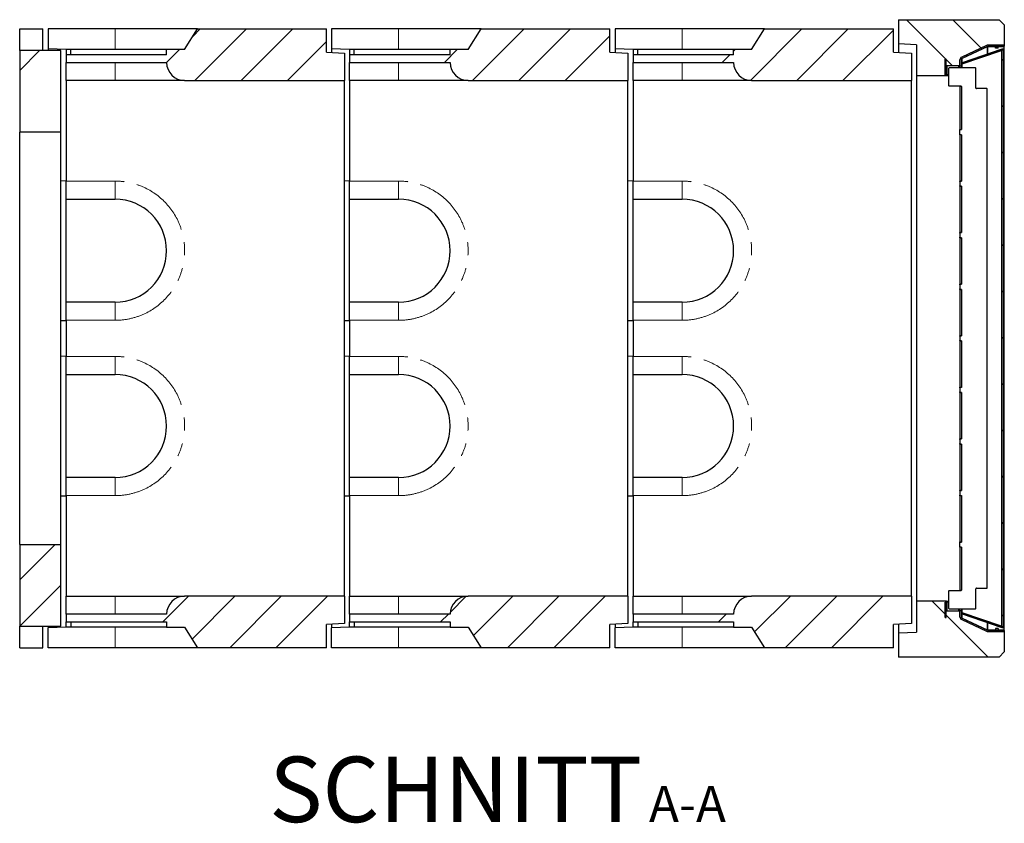
# Model space of a CAD drawing. Units: millimetres. Extents: x 752 to 8439, y 460 to 7170.
# Drawn here: x 3805 to 5715, y 460 to 2018 of the extents above; entities that cross this region are included whole.
import ezdxf

# ---------------------------------------------------------------- set-up
doc = ezdxf.new("R2010")
doc.units = ezdxf.units.MM
doc.header["$LTSCALE"] = 20
doc.linetypes.add('PHANTOM', pattern=[12.7, 6.35, -1.27, 1.27, -1.27, 1.27, -1.27])
doc.layers.add('O-TEKST', color=7, linetype='Continuous')
doc.styles.add('SLDTEXTSTYLE0', font='TXT', dxfattribs={"width": 0.75})
pattern_1 = [(45, (0, 0), (-5388, 5388), []), (45, (1796, 0), (-5388, 5388), []), (45, (3592, 0), (-5388, 5388), []), (45, (5388, 0), (-5388, 5388), [])]

# ---------------------------------------------------------------- blocks, each defined once
blk = doc.blocks.new('SW_NOTE_0')
at = {"layer": 'O-TEKST', "color": 0, "attachment_point": 2, "style": 'SLDTEXTSTYLE0'}
for s, insert, char_height in [('SCHNITT', (321.5, 163.7), 127), ('A-A', (771.1, 106.9), 70)]:
    blk.add_mtext(s, dxfattribs=dict(at, insert=insert, char_height=char_height))

msp = doc.modelspace()

# ---------------------------------------------------------------- hatches: boundary and pattern name
at = {"linetype": 'Continuous', "lineweight": 18}
h = msp.add_hatch(dxfattribs=at)
h.set_pattern_fill('ANSI34', scale=20, angle=90, style=0)
h.paths.add_polyline_path([(5705.3, 2018.2), (5510.3, 2018.2), (5510.3, 1971.5), (5545.3, 1969.7), (5545.3, 1909.7), (5603.3, 1909.7), (5603.3, 1928.7), (5629.3, 1928.7), (5629.3, 1941), (5684.3, 1966.7), (5715.3, 1966.7), (5715.3, 2008.2)], flags=0)
h = msp.add_hatch(dxfattribs=at)
h.set_pattern_fill('ANSI34', scale=20, style=0)
edge = h.paths.add_edge_path(flags=0)
edge.add_line((4150.3, 2000.2), (4125.3, 1960.2))
edge.add_line((4125.3, 1960.2), (4090.3, 1960.2))
edge.add_line((4090.3, 1960.2), (4090.3, 1950.2))
edge.add_line((4090.3, 1950.2), (3895.3, 1950.2))
edge.add_line((3895.3, 1950.2), (3895.3, 1935.2))
edge.add_line((3895.3, 1935.2), (4090.3, 1935.2))
edge.add_arc((4125.3, 1935.2), 35, 180, 270)
edge.add_line((4125.3, 1900.2), (4435.3, 1900.2))
edge.add_line((4435.3, 1900.2), (4435.3, 1953.2))
edge.add_line((4435.3, 1953.2), (4400.3, 1955.2))
edge.add_line((4400.3, 1955.2), (4400.3, 2000.2))
edge.add_line((4400.3, 2000.2), (4150.3, 2000.2))
h = msp.add_hatch(dxfattribs=at)
h.set_pattern_fill('ANSI34', scale=20, style=0)
edge = h.paths.add_edge_path(flags=0)
edge.add_line((4700.3, 2000.2), (4675.3, 1960.2))
edge.add_line((4675.3, 1960.2), (4640.3, 1960.2))
edge.add_line((4640.3, 1960.2), (4640.3, 1950.2))
edge.add_line((4640.3, 1950.2), (4445.3, 1950.2))
edge.add_line((4445.3, 1950.2), (4445.3, 1935.2))
edge.add_line((4445.3, 1935.2), (4640.3, 1935.2))
edge.add_arc((4675.3, 1935.2), 35, 180, 270)
edge.add_line((4675.3, 1900.2), (4985.3, 1900.2))
edge.add_line((4985.3, 1900.2), (4985.3, 1953.2))
edge.add_line((4985.3, 1953.2), (4950.3, 1955.2))
edge.add_line((4950.3, 1955.2), (4950.3, 2000.2))
edge.add_line((4950.3, 2000.2), (4700.3, 2000.2))
h = msp.add_hatch(dxfattribs=at)
h.set_pattern_fill('ANSI34', scale=20, style=0)
edge = h.paths.add_edge_path(flags=0)
edge.add_line((5250.3, 2000.2), (5225.3, 1960.2))
edge.add_line((5225.3, 1960.2), (5190.3, 1960.2))
edge.add_line((5190.3, 1960.2), (5190.3, 1950.2))
edge.add_line((5190.3, 1950.2), (4995.3, 1950.2))
edge.add_line((4995.3, 1950.2), (4995.3, 1935.2))
edge.add_line((4995.3, 1935.2), (5190.3, 1935.2))
edge.add_arc((5225.3, 1935.2), 35, 180, 270)
edge.add_line((5225.3, 1900.2), (5535.3, 1900.2))
edge.add_line((5535.3, 1900.2), (5535.3, 1953.2))
edge.add_line((5535.3, 1953.2), (5500.3, 1955.2))
edge.add_line((5500.3, 1955.2), (5500.3, 2000.2))
edge.add_line((5500.3, 2000.2), (5250.3, 2000.2))
h = msp.add_hatch(dxfattribs=at)
h.set_pattern_fill('DIN 201 Stahl und Stahlguss', scale=20, style=0, pattern_type=2)
h.set_pattern_definition(pattern_1)
edge = h.paths.add_edge_path(flags=0)
edge.add_line((5715.5, 1965.7), (5715.5, 1968.7))
edge.add_line((5715.5, 1968.7), (5683.6, 1968.7))
edge.add_arc((5683.6, 1962.7), 6, 90, 115)
edge.add_line((5681.1, 1968.1), (5632.8, 1945.6))
edge.add_arc((5635.3, 1940.1), 6, 115, 180)
edge.add_line((5629.3, 1940.1), (5629.3, 1928.5))
edge.add_line((5629.3, 1928.5), (5632.3, 1928.5))
edge.add_line((5632.3, 1928.5), (5632.3, 1940.1))
edge.add_arc((5635.3, 1940.1), 3, 115, 180, ccw=False)
edge.add_line((5634, 1942.8), (5682.4, 1965.4))
edge.add_arc((5683.6, 1962.7), 3, 90, 115, ccw=False)
edge.add_line((5683.6, 1965.7), (5715.5, 1965.7))
h = msp.add_hatch(dxfattribs=at)
h.set_pattern_fill('ANSI34', scale=20, style=0)
h.paths.add_polyline_path([(3805.3, 1800.2), (3885.3, 1800.2), (3885.3, 1958.2), (3805.3, 1958.2)], flags=0)
h = msp.add_hatch(dxfattribs=at)
h.set_pattern_fill('ANSI31', scale=20, style=0)
edge = h.paths.add_edge_path(flags=0)
edge.add_line((5711, 1958.9), (5709.8, 1958.5))
edge.add_line((5709.8, 1958.5), (5709.8, 841.8))
edge.add_line((5709.8, 841.8), (5711, 841.5))
edge.add_spline(control_points=[(5711, 841.5), (5711.3, 841.4), (5711.5, 841.3), (5711.8, 841.3), (5712, 841.2), (5712.2, 841.1), (5712.5, 841.1), (5712.7, 841), (5713, 841), (5713.2, 841)], knot_values=[0, 0, 0, 0, 0.000762, 0.000762, 0.000762, 0.001503, 0.001503, 0.001503, 0.002245, 0.002245, 0.002245, 0.002245], weights=[1, 1, 1, 1, 1, 1, 1, 1, 1, 1], degree=3, periodic=0)
edge.add_line((5713.2, 841), (5713.2, 1959.4))
edge.add_spline(control_points=[(5713.2, 1959.4), (5713, 1959.3), (5712.7, 1959.3), (5712.5, 1959.2), (5712.2, 1959.2), (5712, 1959.1), (5711.7, 1959), (5711.5, 1959), (5711.3, 1958.9), (5711, 1958.9)], knot_values=[0, 0, 0, 0, 0.000762, 0.000762, 0.000762, 0.001503, 0.001503, 0.001503, 0.002245, 0.002245, 0.002245, 0.002245], weights=[1, 1, 1, 1, 1, 1, 1, 1, 1, 1], degree=3, periodic=0)
h = msp.add_hatch(dxfattribs=at)
h.set_pattern_fill('ANSI31', scale=20, style=0)
h.paths.add_polyline_path([(5601, 1911.5), (5602.6, 1911.5), (5602.6, 1941.5), (5601, 1941.5)], flags=0)
h = msp.add_hatch(dxfattribs=at)
h.set_pattern_fill('DIN 201 Stahl und Stahlguss', scale=20, angle=90, style=0, pattern_type=2)
h.set_pattern_definition([(135, (0, 0), (-5388, -5388), []), (135, (-6e-12, 1796), (-5388, -5388), []), (135, (-1e-11, 3592), (-5388, -5388), []), (135, (-2e-11, 5388), (-5388, -5388), [])])
edge = h.paths.add_edge_path(flags=0)
edge.add_line((5660.3, 1885.7), (5660.3, 1923.7))
edge.add_arc((5659.3, 1923.7), 1, 0, 90)
edge.add_line((5659.3, 1924.7), (5608.3, 1924.7))
edge.add_arc((5608.3, 1923.7), 1, 90, 180)
edge.add_line((5607.3, 1923.7), (5607.3, 1890.7))
edge.add_arc((5608.3, 1890.7), 1, 180, 270)
edge.add_line((5608.3, 1889.7), (5631.3, 1889.7))
edge.add_arc((5631.3, 1888.7), 1, 0, 90, ccw=False)
edge.add_line((5632.3, 1888.7), (5632.3, 1805.2))
edge.add_line((5632.3, 1805.2), (5630.3, 1805.2))
edge.add_arc((5630.3, 1804.2), 1, 90, 180)
edge.add_line((5629.3, 1804.2), (5629.3, 1796.2))
edge.add_arc((5630.3, 1796.2), 1, 180, 270)
edge.add_line((5630.3, 1795.2), (5632.3, 1795.2))
edge.add_line((5632.3, 1795.2), (5632.3, 1705.2))
edge.add_line((5632.3, 1705.2), (5630.3, 1705.2))
edge.add_arc((5630.3, 1704.2), 1, 90, 180)
edge.add_line((5629.3, 1704.2), (5629.3, 1696.2))
edge.add_arc((5630.3, 1696.2), 1, 180, 270)
edge.add_line((5630.3, 1695.2), (5632.3, 1695.2))
edge.add_line((5632.3, 1695.2), (5632.3, 1605.2))
edge.add_line((5632.3, 1605.2), (5630.3, 1605.2))
edge.add_arc((5630.3, 1604.2), 1, 90, 180)
edge.add_line((5629.3, 1604.2), (5629.3, 1596.2))
edge.add_arc((5630.3, 1596.2), 1, 180, 270)
edge.add_line((5630.3, 1595.2), (5632.3, 1595.2))
edge.add_line((5632.3, 1595.2), (5632.3, 1505.2))
edge.add_line((5632.3, 1505.2), (5630.3, 1505.2))
edge.add_arc((5630.3, 1504.2), 1, 90, 180)
edge.add_line((5629.3, 1504.2), (5629.3, 1496.2))
edge.add_arc((5630.3, 1496.2), 1, 180, 270)
edge.add_line((5630.3, 1495.2), (5632.3, 1495.2))
edge.add_line((5632.3, 1495.2), (5632.3, 1405.2))
edge.add_line((5632.3, 1405.2), (5630.3, 1405.2))
edge.add_arc((5630.3, 1404.2), 1, 90, 180)
edge.add_line((5629.3, 1404.2), (5629.3, 1396.2))
edge.add_arc((5630.3, 1396.2), 1, 180, 270)
edge.add_line((5630.3, 1395.2), (5632.3, 1395.2))
edge.add_line((5632.3, 1395.2), (5632.3, 1305.2))
edge.add_line((5632.3, 1305.2), (5630.3, 1305.2))
edge.add_arc((5630.3, 1304.2), 1, 90, 180)
edge.add_line((5629.3, 1304.2), (5629.3, 1296.2))
edge.add_arc((5630.3, 1296.2), 1, 180, 270)
edge.add_line((5630.3, 1295.2), (5632.3, 1295.2))
edge.add_line((5632.3, 1295.2), (5632.3, 1205.2))
edge.add_line((5632.3, 1205.2), (5630.3, 1205.2))
edge.add_arc((5630.3, 1204.2), 1, 90, 180)
edge.add_line((5629.3, 1204.2), (5629.3, 1196.2))
edge.add_arc((5630.3, 1196.2), 1, 180, 270)
edge.add_line((5630.3, 1195.2), (5632.3, 1195.2))
edge.add_line((5632.3, 1195.2), (5632.3, 1105.2))
edge.add_line((5632.3, 1105.2), (5630.3, 1105.2))
edge.add_arc((5630.3, 1104.2), 1, 90, 180)
edge.add_line((5629.3, 1104.2), (5629.3, 1096.2))
edge.add_arc((5630.3, 1096.2), 1, 180, 270)
edge.add_line((5630.3, 1095.2), (5632.3, 1095.2))
edge.add_line((5632.3, 1095.2), (5632.3, 1005.2))
edge.add_line((5632.3, 1005.2), (5630.3, 1005.2))
edge.add_arc((5630.3, 1004.2), 1, 90, 180)
edge.add_line((5629.3, 1004.2), (5629.3, 996.2))
edge.add_arc((5630.3, 996.2), 1, 180, 270)
edge.add_line((5630.3, 995.2), (5632.3, 995.2))
edge.add_line((5632.3, 995.2), (5632.3, 911.7))
edge.add_arc((5631.3, 911.7), 1, 270, 360, ccw=False)
edge.add_line((5631.3, 910.7), (5608.3, 910.7))
edge.add_arc((5608.3, 909.7), 1, 90, 180)
edge.add_line((5607.3, 909.7), (5607.3, 876.7))
edge.add_arc((5608.3, 876.7), 1, 180, 270)
edge.add_line((5608.3, 875.7), (5659.3, 875.7))
edge.add_arc((5659.3, 876.7), 1, 270, 360)
edge.add_line((5660.3, 876.7), (5660.3, 914.7))
edge.add_arc((5661.3, 914.7), 1, 90, 180, ccw=False)
edge.add_line((5661.3, 915.7), (5681.3, 915.7))
edge.add_arc((5681.3, 916.7), 1, 270, 360)
edge.add_line((5682.3, 916.7), (5682.3, 1883.7))
edge.add_arc((5681.3, 1883.7), 1, 0, 90)
edge.add_line((5681.3, 1884.7), (5661.3, 1884.7))
edge.add_arc((5661.3, 1885.7), 1, 180, 270, ccw=False)
h = msp.add_hatch(dxfattribs=at)
h.set_pattern_fill('DIN 201 Stahl und Stahlguss', scale=20, style=0, pattern_type=2)
h.set_pattern_definition(pattern_1)
h.paths.add_polyline_path([(5632.3, 1805.3), (5632.3, 1888.7), (5629.3, 1888.7), (5629.3, 1805.3)], flags=0)
h = msp.add_hatch(dxfattribs=at)
h.set_pattern_fill('DIN 201 Stahl und Stahlguss', scale=20, style=0, pattern_type=2)
h.set_pattern_definition(pattern_1)
h.paths.add_polyline_path([(5632.3, 1705.3), (5632.3, 1795.1), (5629.3, 1795.1), (5629.3, 1705.3)], flags=0)
h = msp.add_hatch(dxfattribs=at)
h.set_pattern_fill('DIN 201 Stahl und Stahlguss', scale=20, style=0, pattern_type=2)
h.set_pattern_definition(pattern_1)
h.paths.add_polyline_path([(5632.3, 1605.3), (5632.3, 1695.1), (5629.3, 1695.1), (5629.3, 1605.3)], flags=0)
h = msp.add_hatch(dxfattribs=at)
h.set_pattern_fill('DIN 201 Stahl und Stahlguss', scale=20, style=0, pattern_type=2)
h.set_pattern_definition(pattern_1)
h.paths.add_polyline_path([(5632.3, 1505.3), (5632.3, 1595.1), (5629.3, 1595.1), (5629.3, 1505.3)], flags=0)
h = msp.add_hatch(dxfattribs=at)
h.set_pattern_fill('DIN 201 Stahl und Stahlguss', scale=20, style=0, pattern_type=2)
h.set_pattern_definition(pattern_1)
h.paths.add_polyline_path([(5632.3, 1405.3), (5632.3, 1495.1), (5629.3, 1495.1), (5629.3, 1405.3)], flags=0)
h = msp.add_hatch(dxfattribs=at)
h.set_pattern_fill('DIN 201 Stahl und Stahlguss', scale=20, style=0, pattern_type=2)
h.set_pattern_definition(pattern_1)
h.paths.add_polyline_path([(5632.3, 1305.3), (5632.3, 1395.1), (5629.3, 1395.1), (5629.3, 1305.3)], flags=0)
h = msp.add_hatch(dxfattribs=at)
h.set_pattern_fill('DIN 201 Stahl und Stahlguss', scale=20, style=0, pattern_type=2)
h.set_pattern_definition(pattern_1)
h.paths.add_polyline_path([(5632.3, 1205.3), (5632.3, 1295.1), (5629.3, 1295.1), (5629.3, 1205.3)], flags=0)
h = msp.add_hatch(dxfattribs=at)
h.set_pattern_fill('DIN 201 Stahl und Stahlguss', scale=20, style=0, pattern_type=2)
h.set_pattern_definition(pattern_1)
h.paths.add_polyline_path([(5632.3, 1105.3), (5632.3, 1195.1), (5629.3, 1195.1), (5629.3, 1105.3)], flags=0)
h = msp.add_hatch(dxfattribs=at)
h.set_pattern_fill('DIN 201 Stahl und Stahlguss', scale=20, style=0, pattern_type=2)
h.set_pattern_definition(pattern_1)
h.paths.add_polyline_path([(5632.3, 1005.3), (5632.3, 1095.1), (5629.3, 1095.1), (5629.3, 1005.3)], flags=0)
h = msp.add_hatch(dxfattribs=at)
h.set_pattern_fill('ANSI34', scale=20, style=0)
h.paths.add_polyline_path([(3885.3, 1000.2), (3805.3, 1000.2), (3805.3, 842.2), (3885.3, 842.2)], flags=0)
h = msp.add_hatch(dxfattribs=at)
h.set_pattern_fill('DIN 201 Stahl und Stahlguss', scale=20, style=0, pattern_type=2)
h.set_pattern_definition(pattern_1)
h.paths.add_polyline_path([(5632.3, 911.7), (5632.3, 995.1), (5629.3, 995.1), (5629.3, 911.7)], flags=0)
h = msp.add_hatch(dxfattribs=at)
h.set_pattern_fill('ANSI34', scale=20, style=0)
edge = h.paths.add_edge_path(flags=0)
edge.add_line((3895.3, 850.2), (4090.3, 850.2))
edge.add_line((4090.3, 850.2), (4090.3, 840.2))
edge.add_line((4090.3, 840.2), (4125.3, 840.2))
edge.add_line((4125.3, 840.2), (4150.3, 800.2))
edge.add_line((4150.3, 800.2), (4400.3, 800.2))
edge.add_line((4400.3, 800.2), (4400.3, 845.2))
edge.add_line((4400.3, 845.2), (4435.3, 847.2))
edge.add_line((4435.3, 847.2), (4435.3, 900.2))
edge.add_line((4435.3, 900.2), (4125.3, 900.2))
edge.add_arc((4125.3, 865.2), 35, 90, 180)
edge.add_line((4090.3, 865.2), (3895.3, 865.2))
edge.add_line((3895.3, 865.2), (3895.3, 850.2))
h = msp.add_hatch(dxfattribs=at)
h.set_pattern_fill('ANSI34', scale=20, style=0)
edge = h.paths.add_edge_path(flags=0)
edge.add_line((4445.3, 850.2), (4640.3, 850.2))
edge.add_line((4640.3, 850.2), (4640.3, 840.2))
edge.add_line((4640.3, 840.2), (4675.3, 840.2))
edge.add_line((4675.3, 840.2), (4700.3, 800.2))
edge.add_line((4700.3, 800.2), (4950.3, 800.2))
edge.add_line((4950.3, 800.2), (4950.3, 845.2))
edge.add_line((4950.3, 845.2), (4985.3, 847.2))
edge.add_line((4985.3, 847.2), (4985.3, 900.2))
edge.add_line((4985.3, 900.2), (4675.3, 900.2))
edge.add_arc((4675.3, 865.2), 35, 90, 180)
edge.add_line((4640.3, 865.2), (4445.3, 865.2))
edge.add_line((4445.3, 865.2), (4445.3, 850.2))
h = msp.add_hatch(dxfattribs=at)
h.set_pattern_fill('ANSI34', scale=20, style=0)
edge = h.paths.add_edge_path(flags=0)
edge.add_line((4995.3, 850.2), (5190.3, 850.2))
edge.add_line((5190.3, 850.2), (5190.3, 840.2))
edge.add_line((5190.3, 840.2), (5225.3, 840.2))
edge.add_line((5225.3, 840.2), (5250.3, 800.2))
edge.add_line((5250.3, 800.2), (5500.3, 800.2))
edge.add_line((5500.3, 800.2), (5500.3, 845.2))
edge.add_line((5500.3, 845.2), (5535.3, 847.2))
edge.add_line((5535.3, 847.2), (5535.3, 900.2))
edge.add_line((5535.3, 900.2), (5225.3, 900.2))
edge.add_arc((5225.3, 865.2), 35, 90, 180)
edge.add_line((5190.3, 865.2), (4995.3, 865.2))
edge.add_line((4995.3, 865.2), (4995.3, 850.2))
h = msp.add_hatch(dxfattribs=at)
h.set_pattern_fill('ANSI34', scale=20, angle=90, style=0)
h.paths.add_polyline_path([(5545.3, 830.7), (5510.3, 828.8), (5510.3, 782.2), (5705.3, 782.2), (5715.3, 792.2), (5715.3, 833.6), (5684.3, 833.6), (5629.3, 859.3), (5629.3, 871.7), (5603.3, 871.7), (5603.3, 890.7), (5545.3, 890.7)], flags=0)
h = msp.add_hatch(dxfattribs=at)
h.set_pattern_fill('ANSI31', scale=20, style=0)
h.paths.add_polyline_path([(5601, 858.8), (5602.6, 858.8), (5602.6, 888.8), (5601, 888.8)], flags=0)
h = msp.add_hatch(dxfattribs=at)
h.set_pattern_fill('DIN 201 Stahl und Stahlguss', scale=20, style=0, pattern_type=2)
h.set_pattern_definition(pattern_1)
edge = h.paths.add_edge_path(flags=0)
edge.add_arc((5683.6, 837.7), 6, 245, 270)
edge.add_line((5683.6, 831.7), (5715.5, 831.7))
edge.add_line((5715.5, 831.7), (5715.5, 834.7))
edge.add_line((5715.5, 834.7), (5683.6, 834.7))
edge.add_arc((5683.6, 837.7), 3, 245, 270, ccw=False)
edge.add_line((5682.4, 834.9), (5634, 857.5))
edge.add_arc((5635.3, 860.2), 3, 180, 245, ccw=False)
edge.add_line((5632.3, 860.2), (5632.3, 871.8))
edge.add_line((5632.3, 871.8), (5629.3, 871.8))
edge.add_line((5629.3, 871.8), (5629.3, 860.2))
edge.add_arc((5635.3, 860.2), 6, 180, 245)
edge.add_line((5632.8, 854.8), (5681.1, 832.2))

# ---------------------------------------------------------------- linework, layer by layer
at = {"color": 7, "linetype": 'Continuous', "lineweight": 25}
for p, q in [((5510.3, 2018.2), (5705.3, 2018.2)), ((5510.3, 2018.2), (5510.3, 1971.5)), ((5715.3, 2008.2), (5705.3, 2018.2)), ((5715.3, 2008.2), (5715.3, 1966.7)), ((3805.3, 2000.2), (3850.3, 2000.2)), ((3805.3, 1958.2), (3805.3, 2000.2)), ((3850.3, 1958.2), (3850.3, 2000.2)), ((3860.3, 2000.2), (3860.3, 1961.7)), ((3990.3, 2000.2), (3860.3, 2000.2)), ((4150.3, 2000.2), (3990.3, 2000.2)), ((4125.3, 1960.2), (4150.3, 2000.2)), ((4150.3, 2000.2), (4400.3, 2000.2)), ((4400.3, 1955.2), (4400.3, 2000.2)), ((4410.3, 2000.2), (4410.3, 1961.7)), ((4540.3, 2000.2), (4410.3, 2000.2)), ((4700.3, 2000.2), (4540.3, 2000.2)), ((4675.3, 1960.2), (4700.3, 2000.2)), ((4700.3, 2000.2), (4950.3, 2000.2)), ((4950.3, 1955.2), (4950.3, 2000.2)), ((4960.3, 2000.2), (4960.3, 1961.7)), ((5090.3, 2000.2), (4960.3, 2000.2)), ((5250.3, 2000.2), (5090.3, 2000.2)), ((5225.3, 1960.2), (5250.3, 2000.2)), ((5250.3, 2000.2), (5500.3, 2000.2)), ((5500.3, 1955.2), (5500.3, 2000.2)), ((5545.3, 1969.7), (5510.3, 1971.5)), ((5510.3, 1971.5), (5510.3, 1954.6)), ((5545.3, 1969.7), (5545.3, 1909.7)), ((5681.1, 1968.1), (5632.8, 1945.6)), ((5715.5, 1968.7), (5683.6, 1968.7)), ((5715.5, 1965.7), (5715.5, 1968.7)), ((3885.3, 1958.2), (3805.3, 1958.2)), ((3805.3, 1958.2), (3805.3, 1800.2)), ((3895.3, 1960.2), (3860.3, 1961.7)), ((3860.3, 1961.7), (3860.3, 1958.2)), ((3885.3, 1800.2), (3885.3, 1958.2)), ((3904.3, 1960.2), (3895.3, 1960.2)), ((3895.3, 1960.2), (3895.3, 1950.2)), ((3895.3, 1960.2), (3895.3, 1960.2)), ((4090.3, 1950.2), (3895.3, 1950.2)), ((3895.3, 1950.2), (3895.3, 1935.2)), ((3904.3, 1950.2), (3904.3, 1960.2)), ((4090.3, 1960.2), (3904.3, 1960.2)), ((4090.3, 1950.2), (4090.3, 1960.2)), ((4125.3, 1960.2), (4090.3, 1960.2)), ((4400.3, 1955.2), (4435.3, 1953.2)), ((4445.3, 1960.2), (4410.3, 1961.7)), ((4410.3, 1961.7), (4410.3, 1954.6)), ((4435.3, 1953.2), (4435.3, 1900.2)), ((4454.3, 1960.2), (4445.3, 1960.2)), ((4445.3, 1960.2), (4445.3, 1950.2)), ((4445.3, 1960.2), (4445.3, 1960.2)), ((4640.3, 1950.2), (4445.3, 1950.2)), ((4445.3, 1950.2), (4445.3, 1935.2)), ((4454.3, 1950.2), (4454.3, 1960.2)), ((4640.3, 1960.2), (4454.3, 1960.2)), ((4640.3, 1950.2), (4640.3, 1960.2)), ((4675.3, 1960.2), (4640.3, 1960.2)), ((4950.3, 1955.2), (4985.3, 1953.2)), ((4995.3, 1960.2), (4960.3, 1961.7)), ((4960.3, 1961.7), (4960.3, 1954.6)), ((4985.3, 1953.2), (4985.3, 1900.2)), ((5004.3, 1960.2), (4995.3, 1960.2)), ((4995.3, 1960.2), (4995.3, 1950.2)), ((4995.3, 1960.2), (4995.3, 1960.2)), ((5190.3, 1950.2), (4995.3, 1950.2)), ((4995.3, 1950.2), (4995.3, 1935.2)), ((5004.3, 1950.2), (5004.3, 1960.2)), ((5190.3, 1960.2), (5004.3, 1960.2)), ((5190.3, 1950.2), (5190.3, 1960.2)), ((5225.3, 1960.2), (5190.3, 1960.2)), ((5500.3, 1955.2), (5535.3, 1953.2)), ((5535.3, 1953.2), (5535.3, 1900.2)), ((5684.3, 1966.7), (5629.3, 1941)), ((5682.4, 1965.4), (5634, 1942.8)), ((5710.9, 1961), (5634, 1934.5)), ((5634, 1932.4), (5709.8, 1958.5)), ((5711.4, 1959.6), (5634.5, 1933.1)), ((5715.5, 1965.7), (5683.6, 1965.7)), ((5715.3, 1966.7), (5684.3, 1966.7)), ((5698.2, 1963.2), (5698.2, 1965.7)), ((5703.7, 1963.2), (5698.2, 1963.2)), ((5703.7, 1963.2), (5703.7, 1965.7)), ((5709.8, 1958.5), (5711, 1958.9)), ((5710.9, 1958.9), (5709.8, 1958.5)), ((5709.8, 1958.5), (5709.8, 841.8)), ((5711.4, 1959.6), (5710.9, 1961)), ((5711.8, 1959.1), (5711.7, 1959)), ((5713.4, 1960.5), (5712.4, 1959.4)), ((5713.4, 1959.4), (5712.4, 1959.4)), ((5713.2, 1959.4), (5713.2, 841)), ((5713.2, 1959.4), (5713.4, 1959.4)), ((5714.2, 1958.7), (5714.2, 1957.9)), ((5714.2, 842.4), (5714.2, 1957.9)), ((5714.3, 1949.7), (5714.2, 1949.7)), ((5715.5, 834.7), (5715.5, 1965.7)), ((3895.3, 1935.2), (4090.3, 1935.2)), ((3895.3, 1900.2), (3895.3, 1935.2)), ((4445.3, 1935.2), (4640.3, 1935.2)), ((4445.3, 1900.2), (4445.3, 1935.2)), ((4995.3, 1935.2), (5190.3, 1935.2)), ((4995.3, 1900.2), (4995.3, 1935.2)), ((5601, 1911.5), (5601, 1941.5)), ((5602.6, 1941.5), (5601, 1941.5)), ((5602.6, 1911.5), (5602.6, 1941.5)), ((5629.3, 1928.7), (5629.3, 1941)), ((5629.3, 1940.1), (5629.3, 1928.5)), ((5632.3, 1940.1), (5632.3, 1928.5)), ((5632.3, 1932.2), (5633.3, 1932.2)), ((5634, 1934.5), (5634.5, 1933.1)), ((5714.2, 1947), (5714.3, 1947)), ((5714.3, 1944.6), (5714.2, 1944.6)), ((5714.2, 1942.3), (5714.3, 1942.3)), ((5714.3, 1939.9), (5714.2, 1939.9)), ((5714.3, 1939.8), (5714.2, 1939.8)), ((5714.3, 1939.3), (5714.2, 1939.3)), ((5714.2, 1935.3), (5714.3, 1935.3)), ((5714.3, 1930.3), (5714.2, 1930.4)), ((5714.3, 1930.3), (5714.3, 1893.3)), ((5601, 1911.5), (5602.6, 1911.5)), ((5629.3, 1928.7), (5603.3, 1928.7)), ((5603.3, 1909.7), (5603.3, 1928.7)), ((5604.3, 1911.5), (5603.3, 1911.5)), ((5607.3, 1911.5), (5604.3, 1911.5)), ((5607.3, 1923.7), (5607.3, 1890.7)), ((5659.3, 1924.7), (5608.3, 1924.7)), ((5629.3, 1924.7), (5629.3, 1928.5)), ((5629.3, 1928.5), (5632.3, 1928.5)), ((5632.3, 1928.5), (5632.3, 1924.7)), ((5660.3, 1885.7), (5660.3, 1923.7)), ((5714.3, 1928.1), (5714.3, 1928.1)), ((3990.3, 1900.2), (3895.3, 1900.2)), ((3895.3, 1900.2), (3895.3, 1705.2)), ((4125.3, 1900.2), (3990.3, 1900.2)), ((4125.3, 1900.2), (4435.3, 1900.2)), ((4435.3, 900.2), (4435.3, 1900.2)), ((4540.3, 1900.2), (4445.3, 1900.2)), ((4445.3, 1900.2), (4445.3, 1705.2)), ((4675.3, 1900.2), (4540.3, 1900.2)), ((4675.3, 1900.2), (4985.3, 1900.2)), ((4985.3, 900.2), (4985.3, 1900.2)), ((5090.3, 1900.2), (4995.3, 1900.2)), ((4995.3, 1900.2), (4995.3, 1705.2)), ((5225.3, 1900.2), (5090.3, 1900.2)), ((5225.3, 1900.2), (5535.3, 1900.2)), ((5535.3, 900.2), (5535.3, 1900.2)), ((5545.3, 1909.7), (5603.3, 1909.7)), ((5545.3, 1909.7), (5545.3, 890.7)), ((5603.3, 1909.7), (5607.3, 1909.7)), ((5714.2, 1893.2), (5714.3, 1893.3)), ((5608.3, 1889.7), (5631.3, 1889.7)), ((5629.3, 1888.7), (5629.3, 1889.7)), ((5632.3, 1888.7), (5629.3, 1888.7)), ((5629.3, 1888.7), (5629.3, 1805.3)), ((5632.3, 1888.7), (5632.3, 1805.2)), ((5632.3, 1888.7), (5632.3, 1805.3)), ((5681.3, 1884.7), (5661.3, 1884.7)), ((5682.3, 916.7), (5682.3, 1883.7)), ((3885.3, 1800.2), (3805.3, 1800.2)), ((3805.3, 1000.2), (3805.3, 1800.2)), ((3885.3, 1000.2), (3885.3, 1800.2)), ((5629.3, 1805.3), (5632.3, 1805.3)), ((5629.3, 1804.2), (5629.3, 1805.3)), ((5629.3, 1796.2), (5629.3, 1804.2)), ((5629.3, 1795.1), (5629.3, 1796.2)), ((5630.3, 1805.2), (5632.3, 1805.2)), ((5632.3, 1795.1), (5629.3, 1795.1)), ((5629.3, 1795.1), (5629.3, 1705.3)), ((5632.3, 1795.2), (5630.3, 1795.2)), ((5632.3, 1795.2), (5632.3, 1705.2)), ((5632.3, 1795.1), (5632.3, 1705.3)), ((3895.3, 1705.2), (3885.3, 1705.4)), ((3895.3, 1670.2), (3895.3, 1705.2)), ((4445.3, 1705.2), (4435.3, 1705.4)), ((4445.3, 1670.2), (4445.3, 1705.2)), ((4995.3, 1705.2), (4985.3, 1705.4)), ((4995.3, 1670.2), (4995.3, 1705.2)), ((5629.3, 1705.3), (5632.3, 1705.3)), ((5629.3, 1704.2), (5629.3, 1705.3)), ((5629.3, 1704.2), (5629.3, 1696.2)), ((5632.3, 1705.2), (5630.3, 1705.2)), ((5629.3, 1695.1), (5629.3, 1696.2)), ((5632.3, 1695.1), (5629.3, 1695.1)), ((5629.3, 1695.1), (5629.3, 1605.3)), ((5630.3, 1695.2), (5632.3, 1695.2)), ((5632.3, 1695.2), (5632.3, 1605.2)), ((5632.3, 1695.1), (5632.3, 1605.3)), ((3895.3, 1670.2), (3990.3, 1670.2)), ((3895.3, 1470.2), (3895.3, 1670.2)), ((4445.3, 1670.2), (4540.3, 1670.2)), ((4445.3, 1470.2), (4445.3, 1670.2)), ((4995.3, 1670.2), (5090.3, 1670.2)), ((4995.3, 1470.2), (4995.3, 1670.2)), ((5629.3, 1605.3), (5632.3, 1605.3)), ((5629.3, 1604.2), (5629.3, 1605.3)), ((5632.3, 1605.2), (5630.3, 1605.2)), ((5629.3, 1604.2), (5629.3, 1596.2)), ((5629.3, 1595.1), (5629.3, 1596.2)), ((5632.3, 1595.1), (5629.3, 1595.1)), ((5629.3, 1595.1), (5629.3, 1505.3)), ((5630.3, 1595.2), (5632.3, 1595.2)), ((5632.3, 1595.2), (5632.3, 1505.2)), ((5632.3, 1595.1), (5632.3, 1505.3)), ((5629.3, 1505.3), (5632.3, 1505.3)), ((5629.3, 1504.2), (5629.3, 1505.3)), ((5629.3, 1504.2), (5629.3, 1496.2)), ((5629.3, 1495.1), (5629.3, 1496.2)), ((5632.3, 1495.1), (5629.3, 1495.1)), ((5629.3, 1495.1), (5629.3, 1405.3)), ((5632.3, 1505.2), (5630.3, 1505.2)), ((5630.3, 1495.2), (5632.3, 1495.2)), ((5632.3, 1495.2), (5632.3, 1405.2)), ((5632.3, 1495.1), (5632.3, 1405.3)), ((3990.3, 1470.2), (3895.3, 1470.2)), ((3895.3, 1435.2), (3895.3, 1470.2)), ((4540.3, 1470.2), (4445.3, 1470.2)), ((4445.3, 1435.2), (4445.3, 1470.2)), ((5090.3, 1470.2), (4995.3, 1470.2)), ((4995.3, 1435.2), (4995.3, 1470.2)), ((3885.3, 1434.9), (3895.3, 1435.1)), ((3895.3, 1435.2), (3895.3, 1365.2)), ((4435.3, 1434.9), (4445.3, 1435.1)), ((4445.3, 1435.2), (4445.3, 1365.2)), ((4985.3, 1434.9), (4995.3, 1435.1)), ((4995.3, 1435.2), (4995.3, 1365.2)), ((5629.3, 1405.3), (5632.3, 1405.3)), ((5629.3, 1404.2), (5629.3, 1405.3)), ((5629.3, 1404.2), (5629.3, 1396.2)), ((5629.3, 1395.1), (5629.3, 1396.2)), ((5632.3, 1395.1), (5629.3, 1395.1)), ((5629.3, 1395.1), (5629.3, 1305.3)), ((5632.3, 1405.2), (5630.3, 1405.2)), ((5630.3, 1395.2), (5632.3, 1395.2)), ((5632.3, 1395.2), (5632.3, 1305.2)), ((5632.3, 1395.1), (5632.3, 1305.3)), ((3895.3, 1365.2), (3885.3, 1365.4)), ((3895.3, 1330.2), (3895.3, 1365.2)), ((4445.3, 1365.2), (4435.3, 1365.4)), ((4445.3, 1330.2), (4445.3, 1365.2)), ((4995.3, 1365.2), (4985.3, 1365.4)), ((4995.3, 1330.2), (4995.3, 1365.2)), ((3895.3, 1330.2), (3990.3, 1330.2)), ((3895.3, 1130.2), (3895.3, 1330.2)), ((4445.3, 1330.2), (4540.3, 1330.2)), ((4445.3, 1130.2), (4445.3, 1330.2)), ((4995.3, 1330.2), (5090.3, 1330.2)), ((4995.3, 1130.2), (4995.3, 1330.2)), ((5629.3, 1305.3), (5632.3, 1305.3)), ((5629.3, 1304.2), (5629.3, 1305.3)), ((5629.3, 1304.2), (5629.3, 1296.2)), ((5632.3, 1305.2), (5630.3, 1305.2)), ((5629.3, 1295.1), (5629.3, 1296.2)), ((5632.3, 1295.1), (5629.3, 1295.1)), ((5629.3, 1295.1), (5629.3, 1205.3)), ((5630.3, 1295.2), (5632.3, 1295.2)), ((5632.3, 1295.2), (5632.3, 1205.2)), ((5632.3, 1295.1), (5632.3, 1205.3)), ((5629.3, 1205.3), (5632.3, 1205.3)), ((5629.3, 1204.2), (5629.3, 1205.3)), ((5629.3, 1204.2), (5629.3, 1196.2)), ((5632.3, 1205.2), (5630.3, 1205.2)), ((5629.3, 1195.1), (5629.3, 1196.2)), ((5632.3, 1195.1), (5629.3, 1195.1)), ((5629.3, 1195.1), (5629.3, 1105.3)), ((5630.3, 1195.2), (5632.3, 1195.2)), ((5632.3, 1195.2), (5632.3, 1105.2)), ((5632.3, 1195.1), (5632.3, 1105.3)), ((3990.3, 1130.2), (3895.3, 1130.2)), ((3895.3, 1095.2), (3895.3, 1130.2)), ((4540.3, 1130.2), (4445.3, 1130.2)), ((4445.3, 1095.2), (4445.3, 1130.2)), ((5090.3, 1130.2), (4995.3, 1130.2)), ((4995.3, 1095.2), (4995.3, 1130.2)), ((3885.3, 1094.9), (3895.3, 1095.1)), ((3895.3, 1095.2), (3895.3, 900.2)), ((4435.3, 1094.9), (4445.3, 1095.1)), ((4445.3, 1095.2), (4445.3, 900.2)), ((4985.3, 1094.9), (4995.3, 1095.1)), ((4995.3, 1095.2), (4995.3, 900.2)), ((5629.3, 1105.3), (5632.3, 1105.3)), ((5629.3, 1104.2), (5629.3, 1105.3)), ((5629.3, 1104.2), (5629.3, 1096.2)), ((5629.3, 1095.1), (5629.3, 1096.2)), ((5632.3, 1095.1), (5629.3, 1095.1)), ((5629.3, 1095.1), (5629.3, 1005.3)), ((5632.3, 1105.2), (5630.3, 1105.2)), ((5630.3, 1095.2), (5632.3, 1095.2)), ((5632.3, 1095.2), (5632.3, 1005.2)), ((5632.3, 1095.1), (5632.3, 1005.3)), ((3805.3, 1000.2), (3885.3, 1000.2)), ((3805.3, 1000.2), (3805.3, 842.2)), ((3885.3, 842.2), (3885.3, 1000.2)), ((5629.3, 1005.3), (5632.3, 1005.3)), ((5629.3, 1004.2), (5629.3, 1005.3)), ((5629.3, 996.2), (5629.3, 1004.2)), ((5629.3, 995.1), (5629.3, 996.2)), ((5632.3, 995.1), (5629.3, 995.1)), ((5629.3, 995.1), (5629.3, 911.7)), ((5630.3, 1005.2), (5632.3, 1005.2)), ((5632.3, 995.2), (5630.3, 995.2)), ((5632.3, 995.2), (5632.3, 911.7)), ((5632.3, 995.1), (5632.3, 911.7)), ((3895.3, 900.2), (3990.3, 900.2)), ((3895.3, 865.2), (3895.3, 900.2)), ((3990.3, 900.2), (4125.3, 900.2)), ((4435.3, 900.2), (4125.3, 900.2)), ((4435.3, 900.2), (4435.3, 847.2)), ((4445.3, 900.2), (4540.3, 900.2)), ((4445.3, 865.2), (4445.3, 900.2)), ((4540.3, 900.2), (4675.3, 900.2)), ((4985.3, 900.2), (4675.3, 900.2)), ((4985.3, 900.2), (4985.3, 847.2)), ((4995.3, 900.2), (5090.3, 900.2)), ((4995.3, 865.2), (4995.3, 900.2)), ((5090.3, 900.2), (5225.3, 900.2)), ((5535.3, 900.2), (5225.3, 900.2)), ((5535.3, 900.2), (5535.3, 847.2)), ((5607.3, 909.7), (5607.3, 876.7)), ((5631.3, 910.7), (5608.3, 910.7)), ((5629.3, 911.7), (5632.3, 911.7)), ((5629.3, 910.7), (5629.3, 911.7)), ((5660.3, 876.7), (5660.3, 914.7)), ((5661.3, 915.7), (5681.3, 915.7)), ((5714.3, 911.3), (5714.2, 911.4)), ((5714.3, 911.3), (5714.3, 874.3)), ((5603.3, 890.7), (5545.3, 890.7)), ((5545.3, 890.7), (5545.3, 830.7)), ((5601, 858.8), (5601, 888.8)), ((5602.6, 888.8), (5601, 888.8)), ((5602.6, 858.8), (5602.6, 888.8)), ((5603.3, 890.7), (5603.3, 871.7)), ((5603.3, 890.7), (5607.3, 890.7)), ((5604.3, 888.8), (5603.3, 888.8)), ((5607.3, 888.8), (5604.3, 888.8)), ((4090.3, 865.2), (3895.3, 865.2)), ((3895.3, 865.2), (3895.3, 850.2)), ((4640.3, 865.2), (4445.3, 865.2)), ((4445.3, 865.2), (4445.3, 850.2)), ((5190.3, 865.2), (4995.3, 865.2)), ((4995.3, 865.2), (4995.3, 850.2)), ((5603.3, 871.7), (5629.3, 871.7)), ((5608.3, 875.7), (5659.3, 875.7)), ((5629.3, 871.8), (5629.3, 875.7)), ((5629.3, 871.8), (5629.3, 860.2)), ((5632.3, 871.8), (5629.3, 871.8)), ((5629.3, 859.3), (5629.3, 871.7)), ((5632.3, 875.7), (5632.3, 871.8)), ((5632.3, 871.8), (5632.3, 860.2)), ((5632.3, 868.1), (5633.3, 868.1)), ((5709.8, 841.8), (5634, 867.9)), ((5634, 865.8), (5634.5, 867.2)), ((5634, 865.8), (5710.9, 839.3)), ((5634.5, 867.2), (5711.4, 840.7)), ((5714.2, 874.2), (5714.3, 874.3)), ((5714.2, 872.2), (5714.3, 872.2)), ((5714.3, 865), (5714.2, 865)), ((5714.2, 861), (5714.3, 861)), ((5714.2, 860.6), (5714.3, 860.6)), ((5714.2, 860.4), (5714.3, 860.4)), ((3805.3, 842.2), (3885.3, 842.2)), ((3805.3, 800.2), (3805.3, 842.2)), ((3850.3, 800.2), (3850.3, 842.2)), ((3860.3, 842.2), (3860.3, 838.7)), ((3895.3, 850.2), (4090.3, 850.2)), ((3895.3, 840.2), (3895.3, 850.2)), ((3904.3, 850.2), (3904.3, 840.2)), ((4090.3, 850.2), (4090.3, 840.2)), ((4435.3, 847.2), (4400.3, 845.2)), ((4400.3, 800.2), (4400.3, 845.2)), ((4410.3, 845.7), (4410.3, 838.7)), ((4445.3, 850.2), (4640.3, 850.2)), ((4445.3, 840.2), (4445.3, 850.2)), ((4454.3, 850.2), (4454.3, 840.2)), ((4640.3, 850.2), (4640.3, 840.2)), ((4985.3, 847.2), (4950.3, 845.2)), ((4950.3, 800.2), (4950.3, 845.2)), ((4960.3, 845.7), (4960.3, 838.7)), ((4995.3, 850.2), (5190.3, 850.2)), ((4995.3, 840.2), (4995.3, 850.2)), ((5004.3, 850.2), (5004.3, 840.2)), ((5190.3, 850.2), (5190.3, 840.2)), ((5535.3, 847.2), (5500.3, 845.2)), ((5500.3, 800.2), (5500.3, 845.2)), ((5510.3, 845.7), (5510.3, 828.8)), ((5601, 858.8), (5602.6, 858.8)), ((5629.3, 859.3), (5684.3, 833.6)), ((5632.8, 854.8), (5681.1, 832.2)), ((5634, 857.5), (5682.4, 834.9)), ((5709.8, 841.8), (5711, 841.5)), ((5709.8, 841.8), (5710.9, 841.5)), ((5711.4, 840.7), (5710.9, 839.3)), ((5711.7, 841.3), (5711.8, 841.2)), ((5713.4, 840.9), (5712.4, 840.9)), ((5713.4, 839.8), (5712.4, 840.9)), ((5713.4, 840.9), (5713.2, 841)), ((5714.3, 858), (5714.2, 858)), ((5714.2, 855.7), (5714.3, 855.7)), ((5714.3, 853.4), (5714.2, 853.4)), ((5714.2, 850.6), (5714.3, 850.6)), ((5714.2, 842.4), (5714.2, 841.7)), ((3895.3, 840.1), (3860.3, 838.7)), ((3860.3, 800.2), (3860.3, 838.7)), ((3904.3, 840.2), (3895.3, 840.2)), ((3895.3, 840.1), (3895.3, 840.2)), ((4090.3, 840.2), (3904.3, 840.2)), ((4090.3, 840.2), (4125.3, 840.2)), ((4125.3, 840.2), (4150.3, 800.2)), ((4445.3, 840.1), (4410.3, 838.7)), ((4410.3, 800.2), (4410.3, 838.7)), ((4454.3, 840.2), (4445.3, 840.2)), ((4445.3, 840.1), (4445.3, 840.2)), ((4640.3, 840.2), (4454.3, 840.2)), ((4640.3, 840.2), (4675.3, 840.2)), ((4675.3, 840.2), (4700.3, 800.2)), ((4995.3, 840.1), (4960.3, 838.7)), ((4960.3, 800.2), (4960.3, 838.7)), ((5004.3, 840.2), (4995.3, 840.2)), ((4995.3, 840.1), (4995.3, 840.2)), ((5190.3, 840.2), (5004.3, 840.2)), ((5190.3, 840.2), (5225.3, 840.2)), ((5225.3, 840.2), (5250.3, 800.2)), ((5510.3, 828.8), (5545.3, 830.7)), ((5510.3, 828.8), (5510.3, 782.2)), ((5683.6, 834.7), (5715.5, 834.7)), ((5683.6, 831.7), (5715.5, 831.7)), ((5684.3, 833.6), (5715.3, 833.6)), ((5703.7, 837.2), (5698.2, 837.2)), ((5698.2, 837.2), (5698.2, 834.7)), ((5702.4, 834.7), (5702.4, 834.7)), ((5703.7, 837.2), (5703.7, 834.7)), ((5715.3, 833.6), (5715.3, 792.2)), ((5715.5, 831.7), (5715.5, 834.7)), ((3805.3, 800.2), (3850.3, 800.2)), ((3990.3, 800.2), (3860.3, 800.2)), ((4150.3, 800.2), (3990.3, 800.2)), ((4400.3, 800.2), (4150.3, 800.2)), ((4540.3, 800.2), (4410.3, 800.2)), ((4700.3, 800.2), (4540.3, 800.2)), ((4950.3, 800.2), (4700.3, 800.2)), ((5090.3, 800.2), (4960.3, 800.2)), ((5250.3, 800.2), (5090.3, 800.2)), ((5500.3, 800.2), (5250.3, 800.2)), ((5705.3, 782.2), (5715.3, 792.2)), ((5705.3, 782.2), (5510.3, 782.2))]:
    msp.add_line(p, q, dxfattribs=at)
at = {"color": 8, "linetype": 'PHANTOM', "lineweight": 18}
for p, q in [((3990.3, 1960.2), (3990.3, 2000.2)), ((4540.3, 1960.2), (4540.3, 2000.2)), ((5090.3, 1960.2), (5090.3, 2000.2)), ((5682.4, 1951.2), (5682.4, 1965.4)), ((5682.4, 1949), (5682.4, 1949.6)), ((5683.6, 1965.7), (5683.6, 1951.6)), ((5683.6, 1950), (5683.6, 1949.5)), ((3990.3, 1900.2), (3990.3, 1935.2)), ((4540.3, 1900.2), (4540.3, 1935.2)), ((5090.3, 1900.2), (5090.3, 1935.2)), ((5634, 1942.8), (5634, 1934.6)), ((5634, 1932.8), (5634, 1932.4)), ((5634, 1924.7), (5634, 1932.4)), ((5604.3, 1928.7), (5604.3, 1911.5)), ((5626.8, 1928.7), (5626.8, 1924.7)), ((3895.3, 1705.2), (3990.3, 1705.2)), ((3990.3, 1705.2), (3990.3, 1670.2)), ((4445.3, 1705.2), (4540.3, 1705.2)), ((4540.3, 1705.2), (4540.3, 1670.2)), ((4995.3, 1705.2), (5090.3, 1705.2)), ((5090.3, 1705.2), (5090.3, 1670.2)), ((3990.3, 1435.2), (3990.3, 1470.2)), ((4540.3, 1435.2), (4540.3, 1470.2)), ((5090.3, 1435.2), (5090.3, 1470.2)), ((3990.3, 1435.2), (3895.3, 1435.2)), ((4540.3, 1435.2), (4445.3, 1435.2)), ((5090.3, 1435.2), (4995.3, 1435.2)), ((3895.3, 1365.2), (3990.3, 1365.2)), ((3990.3, 1365.2), (3990.3, 1330.2)), ((4445.3, 1365.2), (4540.3, 1365.2)), ((4540.3, 1365.2), (4540.3, 1330.2)), ((4995.3, 1365.2), (5090.3, 1365.2)), ((5090.3, 1365.2), (5090.3, 1330.2)), ((3990.3, 1095.2), (3990.3, 1130.2)), ((4540.3, 1095.2), (4540.3, 1130.2)), ((5090.3, 1095.2), (5090.3, 1130.2)), ((3990.3, 1095.2), (3895.3, 1095.2)), ((4540.3, 1095.2), (4445.3, 1095.2)), ((5090.3, 1095.2), (4995.3, 1095.2)), ((3990.3, 900.2), (3990.3, 865.2)), ((4540.3, 900.2), (4540.3, 865.2)), ((5090.3, 900.2), (5090.3, 865.2)), ((5604.3, 888.8), (5604.3, 871.7)), ((5626.8, 875.7), (5626.8, 871.7)), ((5634, 867.9), (5634, 875.7)), ((5634, 867.9), (5634, 867.5)), ((5634, 865.8), (5634, 857.5)), ((5682.4, 850.7), (5682.4, 851.3)), ((5682.4, 834.9), (5682.4, 849.1)), ((5683.6, 850.8), (5683.6, 850.3)), ((5683.6, 848.7), (5683.6, 834.7)), ((3990.3, 840.2), (3990.3, 800.2)), ((4540.3, 840.2), (4540.3, 800.2)), ((5090.3, 840.2), (5090.3, 800.2))]:
    msp.add_line(p, q, dxfattribs=at)
at = {"color": 7, "linetype": 'Continuous', "lineweight": 25}
for centre, radius, start, end in [((5683.6, 1962.7), 6, 90, 115), ((5683.6, 1962.7), 3, 90, 115), ((4125.3, 1935.2), 35, 180, 270), ((4675.3, 1935.2), 35, 180, 270), ((5225.3, 1935.2), 35, 180, 270), ((5635.3, 1940.1), 6, 115, 180), ((5635.3, 1940.1), 3, 115, 180), ((5608.3, 1923.7), 1, 90, 180), ((5659.3, 1923.7), 1, 0, 90), ((5608.3, 1890.7), 1, 180, 270), ((5631.3, 1888.7), 1, 0, 90), ((5661.3, 1885.7), 1, 180, 270), ((5681.3, 1883.7), 1, 0, 90), ((5630.3, 1804.2), 1, 90, 180), ((5630.3, 1796.2), 1, 180, 270), ((5630.3, 1704.2), 1, 90, 180), ((5630.3, 1696.2), 1, 180, 270), ((3990.3, 1570.2), 100, 270, 90), ((4540.3, 1570.2), 100, 270, 90), ((5090.3, 1570.2), 100, 270, 90), ((5630.3, 1604.2), 1, 90, 180), ((5630.3, 1596.2), 1, 180, 270), ((5630.3, 1504.2), 1, 90, 180), ((5630.3, 1496.2), 1, 180, 270), ((5630.3, 1404.2), 1, 90, 180), ((5630.3, 1396.2), 1, 180, 270), ((3990.3, 1230.2), 100, 270, 90), ((4540.3, 1230.2), 100, 270, 90), ((5090.3, 1230.2), 100, 270, 90), ((5630.3, 1304.2), 1, 90, 180), ((5630.3, 1296.2), 1, 180, 270), ((5630.3, 1204.2), 1, 90, 180), ((5630.3, 1196.2), 1, 180, 270), ((5630.3, 1104.2), 1, 90, 180), ((5630.3, 1096.2), 1, 180, 270), ((5630.3, 1004.2), 1, 90, 180), ((5630.3, 996.2), 1, 180, 270), ((4125.3, 865.2), 35, 90, 180), ((4675.3, 865.2), 35, 90, 180), ((5225.3, 865.2), 35, 90, 180), ((5608.3, 909.7), 1, 90, 180), ((5631.3, 911.7), 1, 270, 0), ((5661.3, 914.7), 1, 90, 180), ((5681.3, 916.7), 1, 270, 0), ((5608.3, 876.7), 1, 180, 270), ((5635.3, 860.2), 6, 180, 245), ((5635.3, 860.2), 3, 180, 245), ((5659.3, 876.7), 1, 270, 0), ((5683.6, 837.7), 6, 245, 270), ((5683.6, 837.7), 3, 245, 270)]:
    msp.add_arc(centre, radius, start, end, dxfattribs=at)
at = {"color": 8, "linetype": 'PHANTOM', "lineweight": 18}
for centre in [(3990.3, 1570.2), (4540.3, 1570.2), (5090.3, 1570.2), (3990.3, 1230.2), (4540.3, 1230.2), (5090.3, 1230.2)]:
    msp.add_arc(centre, 135, 270, 90, dxfattribs=at)
at = {"color": 7, "linetype": 'Continuous', "lineweight": 25}
for points, knots in [([(5713.4, 1960.5), (5713.2, 1960.7), (5712.8, 1960.9), (5712.2, 1961.1), (5711.5, 1961.2), (5711.1, 1961.1), (5710.9, 1961)], [0, 0, 0, 0, 0.2500269, 0.4999956, 0.7499933, 1, 1, 1, 1]), ([(5711.7, 1959), (5711.6, 1959), (5711.4, 1959), (5711.1, 1958.9), (5710.9, 1958.9)], [0, 0, 0, 0, 0.163999, 1, 1, 1, 1]), ([(5713.2, 1959.4), (5713, 1959.3), (5712.5, 1959.2), (5711.7, 1959), (5711.3, 1958.9), (5711, 1958.9)], [0, 0, 0, 0, 0.3394, 0.669689, 1, 1, 1, 1]), ([(5712.4, 1959.4), (5712.3, 1959.5), (5712.2, 1959.6), (5711.9, 1959.6), (5711.6, 1959.7), (5711.5, 1959.6), (5711.4, 1959.6)], [0, 0, 0, 0, 0.249978, 0.500017, 0.749971, 1, 1, 1, 1]), ([(5711.8, 1959.1), (5711.8, 1959.1), (5712, 1959.2), (5712.2, 1959.3), (5712.3, 1959.4), (5712.4, 1959.4)], [0, 0, 0, 0, 0.185384, 0.592777, 1, 1, 1, 1]), ([(5714.2, 1958.7), (5714.2, 1959), (5714.1, 1959.7), (5713.6, 1960.2), (5713.4, 1960.5)], [0, 0, 0, 0, 0.500003, 1, 1, 1, 1]), ([(5713.4, 1959.4), (5713.6, 1959.2), (5714.1, 1958.7), (5714.2, 1958.2), (5714.2, 1957.9)], [0, 0, 0, 0, 0.499994, 1, 1, 1, 1]), ([(5634, 1934.5), (5633.8, 1934.4), (5633.3, 1934.2), (5632.7, 1933.6), (5632.4, 1932.9), (5632.3, 1932.4), (5632.3, 1932.2)], [0, 0, 0, 0, 0.249995, 0.500012, 0.750003, 1, 1, 1, 1]), ([(5632.3, 1931.6), (5632.3, 1931.7), (5632.4, 1931.8), (5632.7, 1932), (5633.3, 1932.2), (5633.8, 1932.3), (5634, 1932.4)], [0, 0, 0, 0, 0.249997, 0.499997, 0.750009, 1, 1, 1, 1]), ([(5634.5, 1933.1), (5634.4, 1933.1), (5634.2, 1933), (5634, 1932.8), (5633.9, 1932.6), (5633.9, 1932.5)], [0, 0, 0, 0, 0.333329, 0.66665, 1, 1, 1, 1]), ([(5634, 867.9), (5633.8, 868), (5633.3, 868.1), (5632.7, 868.3), (5632.4, 868.5), (5632.3, 868.6), (5632.3, 868.7)], [0, 0, 0, 0, 0.2499906, 0.5000034, 0.7500029, 1, 1, 1, 1]), ([(5632.3, 868.1), (5632.3, 867.9), (5632.4, 867.4), (5632.7, 866.7), (5633.3, 866.1), (5633.8, 865.9), (5634, 865.8)], [0, 0, 0, 0, 0.249997, 0.499988, 0.750005, 1, 1, 1, 1]), ([(5633.9, 867.8), (5633.9, 867.7), (5634, 867.6), (5634.2, 867.3), (5634.4, 867.2), (5634.5, 867.2)], [0, 0, 0, 0, 0.33335, 0.666671, 1, 1, 1, 1]), ([(5710.9, 841.5), (5711.1, 841.4), (5711.4, 841.4), (5711.6, 841.3), (5711.7, 841.3)], [0, 0, 0, 0, 0.836001, 1, 1, 1, 1]), ([(5711, 841.5), (5711.3, 841.4), (5711.8, 841.3), (5712.5, 841.1), (5713, 841), (5713.2, 841)], [0, 0, 0, 0, 0.339299, 0.669409, 1, 1, 1, 1]), ([(5711.4, 840.7), (5711.5, 840.7), (5711.6, 840.6), (5711.9, 840.7), (5712.2, 840.8), (5712.3, 840.9), (5712.4, 840.9)], [0, 0, 0, 0, 0.250029, 0.499983, 0.750022, 1, 1, 1, 1]), ([(5712.4, 840.9), (5712.3, 841), (5712.2, 841), (5712, 841.2), (5711.8, 841.2), (5711.8, 841.2)], [0, 0, 0, 0, 0.407223, 0.814616, 1, 1, 1, 1]), ([(5714.2, 842.4), (5714.2, 842.1), (5714.1, 841.6), (5713.6, 841.2), (5713.4, 840.9)], [0, 0, 0, 0, 0.500006, 1, 1, 1, 1]), ([(5713.4, 839.8), (5713.6, 840.1), (5714.1, 840.6), (5714.2, 841.3), (5714.2, 841.7)], [0, 0, 0, 0, 0.499997, 1, 1, 1, 1]), ([(5710.9, 839.3), (5711.1, 839.2), (5711.5, 839.1), (5712.2, 839.2), (5712.8, 839.4), (5713.2, 839.7), (5713.4, 839.8)], [0, 0, 0, 0, 0.2500067, 0.5000044, 0.7499731, 1, 1, 1, 1])]:
    msp.add_open_spline(points, degree=3, knots=knots, dxfattribs=at)

# ---------------------------------------------------------------- block references
at = {"layer": 'O-TEKST'}
msp.add_blockref('SW_NOTE_0', (4329.7, 425.3), dxfattribs=at)

doc.saveas('drawing.dxf')
